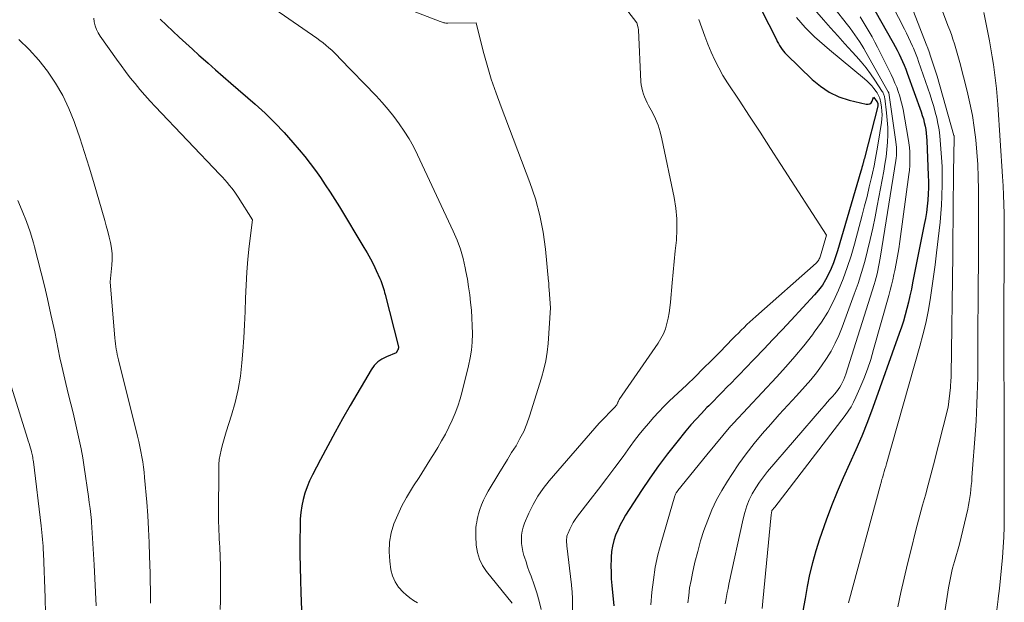
# Model space of a CAD drawing. Units: feet. Extents: x 1166672 to 1169172, y 7061370 to 7068870.
# Drawn here: x 1166907 to 1167008, y 7062677 to 7062737 of the extents above; entities that cross this region are included whole.
import ezdxf

# ---------------------------------------------------------------- set-up
doc = ezdxf.new("R2010")
doc.units = ezdxf.units.FT
doc.header["$MEASUREMENT"] = 0
doc.layers.add('Level 44', color=7, linetype='Continuous', lineweight=0)
doc.layers.add('Level 45', color=7, linetype='Continuous', lineweight=0)

msp = doc.modelspace()

# ---------------------------------------------------------------- linework, layer by layer
at = {"layer": 'Level 44', "color": 32, "linetype": 'Continuous', "lineweight": 30, "flags": 128}
for points, elevation in [([(1166982.32, 7062739.56), (1166984.64, 7062734.94), (1166984.74, 7062734.73), (1166984.86, 7062734.52), (1166984.98, 7062734.31), (1166985.1, 7062734.11), (1166985.23, 7062733.91), (1166985.37, 7062733.73), (1166985.52, 7062733.55), (1166985.69, 7062733.38), (1166988.33, 7062730.81), (1166989.19, 7062730.1), (1166990.11, 7062729.49), (1166991.11, 7062729.03), (1166992.17, 7062728.68), (1166993.93, 7062728.25), (1166994.13, 7062728.24), (1166994.29, 7062728.29), (1166994.42, 7062728.4), (1166994.53, 7062728.56), (1166994.69, 7062728.98), (1166995.06, 7062728.49), (1166995.11, 7062728.33), (1166995.12, 7062728.26), (1166995.13, 7062728.19), (1166995.12, 7062728.12), (1166995.11, 7062728.05), (1166993.77, 7062722.82), (1166993.73, 7062722.65), (1166993.69, 7062722.49), (1166993.64, 7062722.32), (1166993.6, 7062722.16), (1166993.58, 7062722.1), (1166993.53, 7062721.91), (1166993.48, 7062721.72), (1166993.42, 7062721.53), (1166993.37, 7062721.34), (1166990.96, 7062713.11), (1166990.76, 7062712.49), (1166990.54, 7062711.88), (1166990.29, 7062711.28), (1166990.03, 7062710.68), (1166989.73, 7062710.11), (1166989.39, 7062709.56), (1166989, 7062709.04), (1166988.59, 7062708.55), (1166986.17, 7062705.94), (1166985.23, 7062704.94), (1166984.29, 7062703.93), (1166983.34, 7062702.93), (1166982.38, 7062701.94), (1166981.39, 7062700.92), (1166980.93, 7062700.44), (1166980.46, 7062699.96), (1166980, 7062699.48), (1166979.54, 7062699), (1166979.07, 7062698.53), (1166978.61, 7062698.05), (1166978.14, 7062697.57), (1166977.67, 7062697.1), (1166977.47, 7062696.9), (1166976.91, 7062696.31), (1166976.35, 7062695.72), (1166975.82, 7062695.11), (1166975.3, 7062694.49), (1166974.37, 7062693.35), (1166973.41, 7062692.13), (1166972.48, 7062690.9), (1166971.59, 7062689.63), (1166970.73, 7062688.34), (1166969.08, 7062685.78), (1166968.79, 7062685.28), (1166968.51, 7062684.78), (1166968.26, 7062684.25), (1166968.04, 7062683.71), (1166967.86, 7062683.16), (1166967.72, 7062682.6), (1166967.63, 7062682.03), (1166967.58, 7062681.46), (1166967.57, 7062681.26), (1166967.56, 7062680.57), (1166967.57, 7062679.89), (1166967.6, 7062679.21), (1166967.66, 7062678.53), (1166967.87, 7062676.43)], 2240), ([(1166994.21, 7062738.97), (1166996.71, 7062734.58), (1166996.92, 7062734.21), (1166997.13, 7062733.83), (1166997.32, 7062733.44), (1166997.51, 7062733.05), (1166997.68, 7062732.66), (1166997.85, 7062732.27), (1166998.01, 7062731.87), (1166998.16, 7062731.46), (1166999.59, 7062727.45), (1166999.71, 7062727.09), (1166999.82, 7062726.73), (1166999.91, 7062726.37), (1167000, 7062726), (1167000.06, 7062725.63), (1167000.12, 7062725.26), (1167000.16, 7062724.88), (1167000.18, 7062724.51), (1167000.33, 7062720.88), (1167000.34, 7062720.25), (1167000.34, 7062719.61), (1167000.31, 7062718.98), (1167000.27, 7062718.34), (1167000.21, 7062717.71), (1167000.13, 7062717.08), (1167000.03, 7062716.46), (1166999.91, 7062715.83), (1166998.71, 7062709.79), (1166998.58, 7062709.13), (1166998.43, 7062708.47), (1166998.28, 7062707.81), (1166998.12, 7062707.16), (1166997.95, 7062706.5), (1166997.76, 7062705.85), (1166997.56, 7062705.21), (1166997.34, 7062704.57), (1166994.61, 7062696.92), (1166994.06, 7062695.44), (1166993.48, 7062693.97), (1166992.85, 7062692.53), (1166992.2, 7062691.09), (1166991.55, 7062689.65), (1166990.93, 7062688.21), (1166990.35, 7062686.74), (1166989.8, 7062685.26), (1166989.1, 7062683.3), (1166988.71, 7062682.1), (1166988.36, 7062680.88), (1166988.07, 7062679.65), (1166987.83, 7062678.41), (1166987.6, 7062677.17), (1166987.36, 7062675.92)], 2230), ([(1166921.01, 7062737.05), (1166922.33, 7062735.79), (1166922.99, 7062735.17), (1166923.66, 7062734.55), (1166924.34, 7062733.93), (1166925.01, 7062733.32), (1166925.2, 7062733.16), (1166925.97, 7062732.48), (1166926.74, 7062731.8), (1166927.52, 7062731.12), (1166928.3, 7062730.44), (1166930.83, 7062728.24), (1166931.86, 7062727.31), (1166932.86, 7062726.34), (1166933.81, 7062725.33), (1166934.73, 7062724.29), (1166935.37, 7062723.54), (1166935.94, 7062722.85), (1166936.5, 7062722.14), (1166937.04, 7062721.41), (1166937.56, 7062720.68), (1166938.07, 7062719.93), (1166938.57, 7062719.18), (1166939.05, 7062718.41), (1166939.53, 7062717.64), (1166942.06, 7062713.46), (1166942.4, 7062712.88), (1166942.73, 7062712.29), (1166943.03, 7062711.68), (1166943.32, 7062711.08), (1166943.71, 7062710.24), (1166943.79, 7062710.04), (1166943.87, 7062709.84), (1166943.95, 7062709.64), (1166944.01, 7062709.43), (1166944.07, 7062709.22), (1166944.13, 7062709.01), (1166944.19, 7062708.8), (1166944.24, 7062708.59), (1166945.63, 7062703.19), (1166945.64, 7062703.09), (1166945.6, 7062702.97), (1166945.59, 7062702.95), (1166945.59, 7062702.93), (1166945.58, 7062702.91), (1166945.57, 7062702.89), (1166945.38, 7062702.55), (1166944.37, 7062702.16), (1166943.9, 7062701.91), (1166943.48, 7062701.62), (1166943.12, 7062701.25), (1166942.81, 7062700.82), (1166940.64, 7062697.11), (1166939.85, 7062695.73), (1166939.08, 7062694.35), (1166938.32, 7062692.96), (1166937.58, 7062691.56), (1166936.74, 7062689.95), (1166936.45, 7062689.34), (1166936.19, 7062688.72), (1166935.97, 7062688.07), (1166935.79, 7062687.42), (1166935.65, 7062686.75), (1166935.54, 7062686.08), (1166935.48, 7062685.41), (1166935.46, 7062684.73), (1166935.44, 7062683.08), (1166935.44, 7062681.75), (1166935.46, 7062680.42), (1166935.49, 7062679.09), (1166935.54, 7062677.76), (1166935.66, 7062675.1)], 2250)]:
    msp.add_lwpolyline(points, dxfattribs=dict(at, elevation=elevation))
at = {"layer": 'Level 45', "color": 32, "linetype": 'Continuous', "lineweight": 0, "flags": 128}
for points, elevation in [([(1166987.77, 7062741.86), (1166992, 7062736.45), (1166992.26, 7062736.12), (1166992.51, 7062735.78), (1166992.76, 7062735.43), (1166993, 7062735.08), (1166993.23, 7062734.72), (1166993.46, 7062734.36), (1166993.68, 7062734), (1166993.89, 7062733.63), (1166996.2, 7062729.53), (1166996.24, 7062729.42), (1166996.96, 7062724.62), (1166996.99, 7062724.35), (1166997.02, 7062724.07), (1166997.04, 7062723.8), (1166997.06, 7062723.52), (1166997.06, 7062723.24), (1166997.05, 7062722.97), (1166997.02, 7062722.69), (1166996.99, 7062722.42), (1166995.4, 7062712.55), (1166995.34, 7062712.18), (1166995.27, 7062711.81), (1166995.2, 7062711.44), (1166995.12, 7062711.07), (1166995.04, 7062710.71), (1166994.94, 7062710.34), (1166994.84, 7062709.98), (1166994.73, 7062709.62), (1166991.81, 7062700.37), (1166991.71, 7062700.09), (1166991.6, 7062699.81), (1166991.48, 7062699.54), (1166991.35, 7062699.27), (1166991.2, 7062699.01), (1166991.03, 7062698.76), (1166990.85, 7062698.53), (1166990.66, 7062698.3), (1166990.47, 7062698.1), (1166990.18, 7062697.77), (1166989.89, 7062697.45), (1166989.6, 7062697.12), (1166989.31, 7062696.79), (1166983.74, 7062690.29), (1166983.3, 7062689.75), (1166982.89, 7062689.19), (1166982.51, 7062688.6), (1166982.16, 7062688), (1166981.85, 7062687.38), (1166981.59, 7062686.74), (1166981.37, 7062686.08), (1166981.2, 7062685.4), (1166979.74, 7062678.65), (1166979.66, 7062678.23), (1166979.57, 7062677.81), (1166979.49, 7062677.39), (1166979.42, 7062676.97), (1166979.36, 7062676.62)], 2234), ([(1167000.45, 7062741.47), (1167002.36, 7062736.39), (1167002.54, 7062735.92), (1167002.71, 7062735.45), (1167002.87, 7062734.97), (1167003.03, 7062734.49), (1167003.17, 7062734.01), (1167003.32, 7062733.53), (1167003.45, 7062733.05), (1167003.58, 7062732.57), (1167004.34, 7062729.6), (1167004.62, 7062728.35), (1167004.88, 7062727.1), (1167005.07, 7062725.83), (1167005.24, 7062724.56), (1167005.35, 7062723.29), (1167005.44, 7062722.01), (1167005.49, 7062720.73), (1167005.51, 7062719.45), (1167005.52, 7062716.93), (1167005.52, 7062715.55), (1167005.52, 7062714.16), (1167005.51, 7062712.78), (1167005.5, 7062711.4), (1167005.49, 7062710.01), (1167005.48, 7062708.63), (1167005.47, 7062707.25), (1167005.46, 7062705.86), (1167005.45, 7062701.85), (1167005.44, 7062700.94), (1167005.43, 7062700.03), (1167005.41, 7062699.12), (1167005.38, 7062698.22), (1167005.35, 7062697.31), (1167005.31, 7062696.4), (1167005.26, 7062695.49), (1167005.2, 7062694.59), (1167004.84, 7062689.68), (1167004.81, 7062689.26), (1167004.77, 7062688.85), (1167004.73, 7062688.44), (1167004.68, 7062688.03), (1167004.63, 7062687.62), (1167004.56, 7062687.21), (1167004.49, 7062686.81), (1167004.4, 7062686.4), (1167003.56, 7062682.81), (1167003.02, 7062681), (1167002.93, 7062680.67), (1167002.84, 7062680.33), (1167002.76, 7062680), (1167002.68, 7062679.66), (1167002.61, 7062679.32), (1167002.54, 7062678.98), (1167002.48, 7062678.64), (1167002.42, 7062678.3), (1167001, 7062669.09)], 2224), ([(1166995.44, 7062740.81), (1166997.88, 7062736.01), (1166998.09, 7062735.58), (1166998.3, 7062735.14), (1166998.5, 7062734.69), (1166998.7, 7062734.25), (1166998.79, 7062734.04), (1166998.93, 7062733.69), (1166999.07, 7062733.35), (1166999.2, 7062733), (1166999.32, 7062732.65), (1167000.51, 7062729.22), (1167000.71, 7062728.63), (1167000.89, 7062728.03), (1167001.05, 7062727.44), (1167001.2, 7062726.83), (1167001.33, 7062726.26), (1167001.4, 7062725.94), (1167001.45, 7062725.62), (1167001.5, 7062725.3), (1167001.53, 7062724.97), (1167001.69, 7062722.76), (1167001.75, 7062721.8), (1167001.78, 7062720.83), (1167001.77, 7062719.86), (1167001.74, 7062718.88), (1167001.74, 7062718.7), (1167001.69, 7062717.82), (1167001.62, 7062716.95), (1167001.54, 7062716.07), (1167001.45, 7062715.2), (1167001.19, 7062712.89), (1167001.04, 7062711.67), (1167000.88, 7062710.45), (1167000.71, 7062709.24), (1167000.53, 7062708.03), (1167000.31, 7062706.82), (1167000.07, 7062705.62), (1166999.78, 7062704.43), (1166999.47, 7062703.24), (1166996.01, 7062691.1), (1166995.94, 7062690.83), (1166995.86, 7062690.56), (1166995.78, 7062690.3), (1166995.71, 7062690.03), (1166995.59, 7062689.65), (1166995.57, 7062689.58), (1166995.55, 7062689.5), (1166995.53, 7062689.43), (1166995.51, 7062689.36), (1166995.49, 7062689.29), (1166995.47, 7062689.21), (1166995.45, 7062689.14), (1166995.43, 7062689.07), (1166992.09, 7062676.74)], 2228), ([(1166942.78, 7062739.6), (1166949.94, 7062736.79), (1166950.03, 7062736.76), (1166950.13, 7062736.72), (1166950.23, 7062736.7), (1166950.32, 7062736.67), (1166950.42, 7062736.65), (1166950.52, 7062736.64), (1166950.62, 7062736.63), (1166950.72, 7062736.63), (1166953.63, 7062736.66), (1166954.38, 7062733.73), (1166954.78, 7062732.28), (1166955.21, 7062730.83), (1166955.7, 7062729.4), (1166956.21, 7062727.98), (1166959.2, 7062720.15), (1166959.76, 7062718.47), (1166960.23, 7062716.76), (1166960.57, 7062715.03), (1166960.81, 7062713.27), (1166961.13, 7062709.94), (1166961.14, 7062709.83), (1166961.15, 7062709.72), (1166961.15, 7062709.61), (1166961.16, 7062709.5), (1166961.16, 7062709.39), (1166961.16, 7062709.28), (1166961.17, 7062709.17), (1166961.17, 7062709.06), (1166961.32, 7062707.23), (1166961.07, 7062703.53), (1166960.97, 7062702.63), (1166960.84, 7062701.74), (1166960.64, 7062700.86), (1166960.4, 7062699.99), (1166959.16, 7062696.01), (1166958.87, 7062695.22), (1166958.55, 7062694.44), (1166958.17, 7062693.7), (1166957.76, 7062692.97), (1166957.31, 7062692.25), (1166956.87, 7062691.54), (1166956.43, 7062690.82), (1166955.99, 7062690.1), (1166954.88, 7062688.27), (1166954.63, 7062687.81), (1166954.4, 7062687.35), (1166954.21, 7062686.86), (1166954.04, 7062686.37), (1166953.9, 7062685.93), (1166953.83, 7062685.65), (1166953.76, 7062685.36), (1166953.7, 7062685.07), (1166953.66, 7062684.79), (1166953.62, 7062684.49), (1166953.6, 7062684.2), (1166953.6, 7062683.91), (1166953.61, 7062683.62), (1166953.66, 7062682.68), (1166953.78, 7062681.94), (1166953.98, 7062681.24), (1166954.3, 7062680.58), (1166954.72, 7062679.96), (1166957.36, 7062676.7)], 2246), ([(1166987.69, 7062739.09), (1166989.52, 7062736.98), (1166990.25, 7062736.15), (1166990.98, 7062735.32), (1166991.72, 7062734.5), (1166992.47, 7062733.68), (1166992.89, 7062733.22), (1166993.41, 7062732.62), (1166993.91, 7062732.01), (1166994.37, 7062731.38), (1166994.82, 7062730.73), (1166995.58, 7062729.56), (1166995.62, 7062729.48), (1166995.67, 7062729.4), (1166995.71, 7062729.31), (1166995.74, 7062729.23), (1166995.77, 7062729.14), (1166995.8, 7062729.04), (1166995.82, 7062728.95), (1166995.83, 7062728.86), (1166996.03, 7062727.35), (1166996.1, 7062726.59), (1166996.15, 7062725.84), (1166996.15, 7062725.09), (1166996.12, 7062724.33), (1166996.06, 7062723.58), (1166995.97, 7062722.82), (1166995.86, 7062722.07), (1166995.74, 7062721.33), (1166995.06, 7062717.76), (1166994.83, 7062716.6), (1166994.59, 7062715.44), (1166994.34, 7062714.29), (1166994.07, 7062713.14), (1166993.77, 7062712), (1166993.44, 7062710.86), (1166993.08, 7062709.74), (1166992.69, 7062708.63), (1166991.43, 7062705.21), (1166991.09, 7062704.37), (1166990.72, 7062703.55), (1166990.29, 7062702.75), (1166989.82, 7062701.97), (1166989.31, 7062701.22), (1166988.78, 7062700.49), (1166988.21, 7062699.79), (1166987.61, 7062699.11), (1166986.71, 7062698.13), (1166985.82, 7062697.16), (1166984.93, 7062696.18), (1166984.06, 7062695.19), (1166983.19, 7062694.2), (1166982.35, 7062693.18), (1166981.54, 7062692.14), (1166980.77, 7062691.08), (1166980.03, 7062689.99), (1166979.59, 7062689.32), (1166979, 7062688.35), (1166978.46, 7062687.36), (1166977.98, 7062686.33), (1166977.55, 7062685.28), (1166977.17, 7062684.21), (1166976.82, 7062683.13), (1166976.52, 7062682.04), (1166976.24, 7062680.94), (1166975.98, 7062679.8), (1166975.83, 7062679.04), (1166975.69, 7062678.27), (1166975.59, 7062677.5), (1166975.51, 7062676.73)], 2236), ([(1166932.86, 7062738.06), (1166937.19, 7062735.06), (1166937.51, 7062734.83), (1166937.83, 7062734.59), (1166938.13, 7062734.34), (1166938.43, 7062734.08), (1166938.73, 7062733.82), (1166939.02, 7062733.55), (1166939.3, 7062733.27), (1166939.58, 7062732.99), (1166943.32, 7062729.11), (1166943.95, 7062728.42), (1166944.56, 7062727.72), (1166945.14, 7062726.99), (1166945.7, 7062726.24), (1166946.22, 7062725.47), (1166946.72, 7062724.68), (1166947.16, 7062723.87), (1166947.58, 7062723.03), (1166951.28, 7062715.13), (1166951.67, 7062714.21), (1166952.02, 7062713.28), (1166952.29, 7062712.32), (1166952.52, 7062711.34), (1166952.59, 7062710.96), (1166952.74, 7062710.16), (1166952.87, 7062709.37), (1166952.98, 7062708.57), (1166953.07, 7062707.78), (1166953.15, 7062706.98), (1166953.21, 7062706.17), (1166953.24, 7062705.37), (1166953.26, 7062704.57), (1166953.26, 7062704.51), (1166953.24, 7062703.68), (1166953.17, 7062702.85), (1166953.04, 7062702.04), (1166952.87, 7062701.22), (1166952.2, 7062698.58), (1166951.98, 7062697.82), (1166951.74, 7062697.06), (1166951.46, 7062696.32), (1166951.16, 7062695.59), (1166950.82, 7062694.87), (1166950.47, 7062694.16), (1166950.08, 7062693.47), (1166949.68, 7062692.79), (1166949.42, 7062692.35), (1166948.87, 7062691.46), (1166948.31, 7062690.57), (1166947.75, 7062689.69), (1166947.19, 7062688.81), (1166946.98, 7062688.48), (1166946.46, 7062687.62), (1166945.98, 7062686.74), (1166945.55, 7062685.83), (1166945.16, 7062684.91), (1166944.88, 7062683.96), (1166944.69, 7062683), (1166944.66, 7062682.02), (1166944.73, 7062681.03), (1166944.85, 7062680.16), (1166945.02, 7062679.51), (1166945.27, 7062678.9), (1166945.64, 7062678.35), (1166946.09, 7062677.85), (1166946.41, 7062677.56), (1166946.78, 7062677.26), (1166947.17, 7062676.97), (1166947.58, 7062676.72)], 2248), ([(1166969.29, 7062737.86), (1166970.22, 7062736.67), (1166970.37, 7062736.16), (1166970.37, 7062736.14), (1166970.38, 7062736.12), (1166970.38, 7062736.11), (1166970.39, 7062736.09), (1166970.4, 7062736.02), (1166970.4, 7062736), (1166970.4, 7062735.98), (1166970.41, 7062735.97), (1166970.41, 7062735.95), (1166970.66, 7062730.58), (1166970.69, 7062730.25), (1166970.74, 7062729.93), (1166970.82, 7062729.62), (1166970.92, 7062729.3), (1166971.04, 7062729), (1166971.16, 7062728.69), (1166971.3, 7062728.4), (1166971.45, 7062728.11), (1166971.84, 7062727.4), (1166972.16, 7062726.75), (1166972.43, 7062726.08), (1166972.65, 7062725.39), (1166972.83, 7062724.69), (1166974.09, 7062718.61), (1166974.26, 7062717.51), (1166974.37, 7062716.42), (1166974.38, 7062715.32), (1166974.32, 7062714.21), (1166974.21, 7062713.11), (1166974.1, 7062712), (1166974, 7062710.89), (1166973.9, 7062709.79), (1166973.71, 7062707.79), (1166973.65, 7062707.23), (1166973.57, 7062706.68), (1166973.47, 7062706.13), (1166973.35, 7062705.58), (1166973.18, 7062705.05), (1166972.99, 7062704.53), (1166972.73, 7062704.04), (1166972.44, 7062703.57), (1166968.42, 7062697.74), (1166968.39, 7062697.69), (1166968.36, 7062697.63), (1166968.33, 7062697.58), (1166968.31, 7062697.52), (1166968.29, 7062697.46), (1166968.27, 7062697.41), (1166968.25, 7062697.35), (1166968.22, 7062697.3), (1166968.21, 7062697.27), (1166968.17, 7062697.2), (1166968.13, 7062697.14), (1166968.08, 7062697.08), (1166968.03, 7062697.02), (1166966.35, 7062695.29), (1166961.18, 7062689.33), (1166960.57, 7062688.55), (1166960.01, 7062687.74), (1166959.53, 7062686.88), (1166959.1, 7062685.99), (1166958.65, 7062684.95), (1166958.51, 7062684.55), (1166958.4, 7062684.14), (1166958.34, 7062683.73), (1166958.32, 7062683.31), (1166958.34, 7062682.88), (1166958.38, 7062682.46), (1166958.47, 7062682.05), (1166958.58, 7062681.64), (1166958.63, 7062681.46), (1166958.8, 7062680.96), (1166958.96, 7062680.46), (1166959.13, 7062679.97), (1166959.31, 7062679.48), (1166959.63, 7062678.61), (1166959.91, 7062677.77), (1166960.15, 7062676.92), (1166960.34, 7062676.06)], 2244), ([(1166998.79, 7062737.83), (1167000.12, 7062734.47), (1167000.28, 7062734.06), (1167000.43, 7062733.65), (1167000.57, 7062733.23), (1167000.71, 7062732.82), (1167000.85, 7062732.4), (1167000.98, 7062731.99), (1167001.11, 7062731.57), (1167001.23, 7062731.15), (1167002.98, 7062725.02), (1167002.99, 7062725), (1167002.99, 7062724.98), (1167003, 7062724.96), (1167003, 7062724.93), (1167003.01, 7062724.84), (1167003.01, 7062724.82), (1167003.01, 7062724.79), (1167003.01, 7062724.77), (1167003.01, 7062724.75), (1167002.93, 7062721.22), (1167002.86, 7062713.5), (1167002.86, 7062713.4), (1167002.86, 7062713.3), (1167002.86, 7062713.21), (1167002.86, 7062713.11), (1167002.86, 7062713.02), (1167002.86, 7062712.92), (1167002.85, 7062712.82), (1167002.85, 7062712.73), (1167002.68, 7062700.27), (1167002.68, 7062700.11), (1167002.68, 7062699.95), (1167002.67, 7062699.79), (1167002.66, 7062699.63), (1167002.66, 7062699.47), (1167002.64, 7062699.31), (1167002.63, 7062699.15), (1167002.62, 7062698.99), (1167002.4, 7062696.94), (1167000.86, 7062690.99), (1167000.58, 7062689.95), (1167000.31, 7062688.91), (1167000.03, 7062687.87), (1166999.74, 7062686.83), (1166999.46, 7062685.79), (1166999.18, 7062684.75), (1166998.92, 7062683.7), (1166998.65, 7062682.66), (1166998.19, 7062680.77), (1166997.83, 7062679.29), (1166997.49, 7062677.8), (1166997.17, 7062676.31)], 2226), ([(1167006.08, 7062737.74), (1167006.25, 7062736.88), (1167006.65, 7062734.79), (1167006.79, 7062733.97), (1167006.93, 7062733.16), (1167007.06, 7062732.34), (1167007.18, 7062731.52), (1167007.28, 7062730.7), (1167007.38, 7062729.87), (1167007.45, 7062729.05), (1167007.51, 7062728.22), (1167008, 7062720.79), (1167008.06, 7062719.83), (1167008.1, 7062718.87), (1167008.13, 7062717.91), (1167008.15, 7062716.94), (1167008.16, 7062715.98), (1167008.17, 7062715.02), (1167008.17, 7062714.05), (1167008.16, 7062713.09), (1167008.13, 7062706.4), (1167008.12, 7062705.35), (1167008.12, 7062704.31), (1167008.13, 7062703.26), (1167008.13, 7062702.21), (1167008.14, 7062701.16), (1167008.14, 7062700.11), (1167008.15, 7062699.07), (1167008.15, 7062698.02), (1167008.16, 7062695.18), (1167008.16, 7062694.25), (1167008.16, 7062693.32), (1167008.17, 7062692.38), (1167008.17, 7062691.45), (1167008.17, 7062690.52), (1167008.18, 7062689.58), (1167008.18, 7062688.65), (1167008.18, 7062687.72), (1167008.17, 7062685.65), (1167008.16, 7062684.59), (1167008.12, 7062683.53), (1167008.07, 7062682.47), (1167007.99, 7062681.41), (1167007.89, 7062680.35), (1167007.79, 7062679.29), (1167007.67, 7062678.23), (1167007.55, 7062677.18), (1167007.54, 7062677.11), (1167007.4, 7062676.02)], 2222), ([(1166914.15, 7062737.15), (1166914.21, 7062736.75), (1166914.31, 7062736.36), (1166914.44, 7062735.98), (1166914.61, 7062735.63), (1166914.82, 7062735.29), (1166916.52, 7062732.9), (1166916.98, 7062732.26), (1166917.45, 7062731.62), (1166917.93, 7062730.99), (1166918.42, 7062730.38), (1166918.93, 7062729.77), (1166919.44, 7062729.17), (1166919.97, 7062728.58), (1166920.51, 7062728), (1166927.18, 7062720.98), (1166927.44, 7062720.7), (1166927.69, 7062720.43), (1166927.94, 7062720.15), (1166928.18, 7062719.86), (1166928.42, 7062719.57), (1166928.64, 7062719.28), (1166928.86, 7062718.97), (1166929.06, 7062718.66), (1166930.54, 7062716.29), (1166930.22, 7062713.6), (1166930.08, 7062712.25), (1166929.96, 7062710.9), (1166929.88, 7062709.55), (1166929.82, 7062708.2), (1166929.78, 7062706.83), (1166929.72, 7062705.47), (1166929.64, 7062704.11), (1166929.54, 7062702.75), (1166929.45, 7062701.54), (1166929.3, 7062700.16), (1166929.08, 7062698.79), (1166928.77, 7062697.44), (1166928.39, 7062696.11), (1166927.84, 7062694.39), (1166927.69, 7062693.92), (1166927.56, 7062693.45), (1166927.42, 7062692.97), (1166927.3, 7062692.5), (1166927.2, 7062692.01), (1166927.12, 7062691.53), (1166927.08, 7062691.04), (1166927.06, 7062690.55), (1166927.03, 7062685.88), (1166927.04, 7062685.45), (1166927.04, 7062685.03), (1166927.06, 7062684.61), (1166927.08, 7062684.18), (1166927.1, 7062683.76), (1166927.12, 7062683.33), (1166927.14, 7062682.91), (1166927.16, 7062682.49), (1166927.2, 7062681.47), (1166927.23, 7062680.54), (1166927.25, 7062679.61), (1166927.25, 7062678.67), (1166927.25, 7062677.74), (1166927.24, 7062676.99), (1166927.21, 7062676.06)], 2252), ([(1166976.64, 7062736.99), (1166976.94, 7062736.14), (1166977.25, 7062735.3), (1166977.58, 7062734.46), (1166977.92, 7062733.63), (1166978.29, 7062732.81), (1166978.69, 7062732.01), (1166979.13, 7062731.23), (1166979.61, 7062730.47), (1166980.79, 7062728.66), (1166981.88, 7062727.01), (1166982.96, 7062725.35), (1166984.04, 7062723.69), (1166985.12, 7062722.03), (1166989.83, 7062714.71), (1166989.19, 7062712.58), (1166989.15, 7062712.48), (1166989.12, 7062712.37), (1166989.07, 7062712.27), (1166989.02, 7062712.18), (1166988.97, 7062712.08), (1166988.9, 7062712), (1166988.83, 7062711.91), (1166988.76, 7062711.84), (1166982.51, 7062706.31), (1166982.2, 7062706.04), (1166981.9, 7062705.76), (1166981.6, 7062705.48), (1166981.31, 7062705.19), (1166981.02, 7062704.9), (1166980.72, 7062704.61), (1166980.44, 7062704.32), (1166980.15, 7062704.03), (1166978.79, 7062702.63), (1166977.95, 7062701.78), (1166977.1, 7062700.93), (1166976.25, 7062700.1), (1166975.39, 7062699.27), (1166973.59, 7062697.56), (1166973.04, 7062697.02), (1166972.5, 7062696.46), (1166971.97, 7062695.89), (1166971.46, 7062695.31), (1166970.97, 7062694.72), (1166970.48, 7062694.11), (1166970.01, 7062693.5), (1166969.54, 7062692.88), (1166968.81, 7062691.86), (1166967.98, 7062690.72), (1166967.14, 7062689.6), (1166966.29, 7062688.48), (1166965.43, 7062687.37), (1166964.1, 7062685.68), (1166963.87, 7062685.36), (1166963.66, 7062685.04), (1166963.48, 7062684.7), (1166963.31, 7062684.35), (1166963.13, 7062683.94), (1166963.07, 7062683.79), (1166963.02, 7062683.63), (1166962.99, 7062683.46), (1166962.98, 7062683.3), (1166962.98, 7062683.13), (1166962.98, 7062682.96), (1166962.99, 7062682.79), (1166963.01, 7062682.62), (1166963.48, 7062678.61), (1166963.5, 7062678.44), (1166963.52, 7062678.27), (1166963.53, 7062678.1), (1166963.55, 7062677.93), (1166963.56, 7062677.76), (1166963.57, 7062677.59), (1166963.58, 7062677.42), (1166963.58, 7062677.25), (1166963.62, 7062673.65)], 2242), ([(1166986.72, 7062737.21), (1166987.16, 7062736.69), (1166987.62, 7062736.18), (1166988.09, 7062735.7), (1166988.59, 7062735.22), (1166989.09, 7062734.76), (1166989.6, 7062734.31), (1166990.12, 7062733.87), (1166993.76, 7062730.87), (1166994.02, 7062730.64), (1166994.27, 7062730.4), (1166994.5, 7062730.14), (1166994.72, 7062729.86), (1166994.95, 7062729.56), (1166995.04, 7062729.43), (1166995.12, 7062729.29), (1166995.2, 7062729.15), (1166995.26, 7062729.01), (1166995.32, 7062728.86), (1166995.37, 7062728.71), (1166995.41, 7062728.56), (1166995.44, 7062728.4), (1166995.51, 7062727.93), (1166995.55, 7062727.53), (1166995.56, 7062727.14), (1166995.54, 7062726.74), (1166995.5, 7062726.35), (1166995.16, 7062724.22), (1166995.03, 7062723.44), (1166994.89, 7062722.67), (1166994.73, 7062721.89), (1166994.56, 7062721.12), (1166994.47, 7062720.69), (1166994.24, 7062719.71), (1166994.01, 7062718.73), (1166993.76, 7062717.75), (1166993.5, 7062716.78), (1166992.7, 7062713.79), (1166992.35, 7062712.58), (1166991.97, 7062711.38), (1166991.54, 7062710.2), (1166991.07, 7062709.03), (1166990.54, 7062707.89), (1166989.96, 7062706.78), (1166989.29, 7062705.72), (1166988.56, 7062704.7), (1166988.36, 7062704.42), (1166987.47, 7062703.3), (1166986.56, 7062702.19), (1166985.62, 7062701.11), (1166984.66, 7062700.05), (1166980.23, 7062695.31), (1166980.13, 7062695.2), (1166980.01, 7062695.07), (1166979.99, 7062695.06), (1166979.98, 7062695.04), (1166979.96, 7062695.02), (1166979.95, 7062695.01), (1166977.46, 7062692.02), (1166974.48, 7062688.34), (1166974.43, 7062688.28), (1166974.39, 7062688.22), (1166974.34, 7062688.15), (1166974.3, 7062688.09), (1166974.26, 7062688.02), (1166974.23, 7062687.95), (1166974.2, 7062687.87), (1166974.17, 7062687.8), (1166972.75, 7062682.94), (1166972.42, 7062681.68), (1166972.14, 7062680.41), (1166971.94, 7062679.12), (1166971.79, 7062677.83), (1166971.69, 7062676.53)], 2238), ([(1166993.28, 7062737.29), (1166993.61, 7062736.78), (1166993.93, 7062736.26), (1166994.23, 7062735.74), (1166994.53, 7062735.21), (1166994.81, 7062734.67), (1166995.09, 7062734.13), (1166996.49, 7062731.32), (1166996.69, 7062730.88), (1166996.89, 7062730.44), (1166997.07, 7062730), (1166997.23, 7062729.55), (1166997.38, 7062729.09), (1166997.51, 7062728.62), (1166997.62, 7062728.16), (1166997.72, 7062727.69), (1166998.25, 7062724.72), (1166998.32, 7062724.25), (1166998.38, 7062723.79), (1166998.42, 7062723.32), (1166998.44, 7062722.85), (1166998.44, 7062722.38), (1166998.42, 7062721.91), (1166998.38, 7062721.45), (1166998.33, 7062720.98), (1166997.4, 7062714.07), (1166997.29, 7062713.32), (1166997.16, 7062712.56), (1166997.02, 7062711.81), (1166996.87, 7062711.06), (1166996.78, 7062710.65), (1166996.66, 7062710.11), (1166996.54, 7062709.57), (1166996.4, 7062709.03), (1166996.25, 7062708.49), (1166994.69, 7062702.9), (1166994.39, 7062701.88), (1166994.05, 7062700.88), (1166993.68, 7062699.89), (1166993.27, 7062698.91), (1166992.86, 7062697.98), (1166992.62, 7062697.48), (1166992.36, 7062697), (1166992.06, 7062696.54), (1166991.74, 7062696.09), (1166984.48, 7062686.62), (1166984.18, 7062686.28), (1166984.16, 7062686.23), (1166984.09, 7062685.81), (1166983.26, 7062676.92), (1166983.17, 7062676.15)], 2232), ([(1166906.43, 7062734.93), (1166907.49, 7062733.91), (1166908.47, 7062732.8), (1166909.39, 7062731.65), (1166910.22, 7062730.42), (1166910.96, 7062729.15), (1166911.59, 7062727.82), (1166912.14, 7062726.45), (1166912.2, 7062726.27), (1166912.71, 7062724.77), (1166913.2, 7062723.27), (1166913.67, 7062721.76), (1166914.13, 7062720.25), (1166915.29, 7062716.24), (1166915.45, 7062715.67), (1166915.6, 7062715.1), (1166915.75, 7062714.53), (1166915.88, 7062713.95), (1166915.98, 7062713.37), (1166916.05, 7062712.79), (1166916.05, 7062712.2), (1166916.02, 7062711.61), (1166915.85, 7062709.9), (1166916.34, 7062704.08), (1166916.36, 7062703.79), (1166916.4, 7062703.51), (1166916.44, 7062703.23), (1166916.48, 7062702.95), (1166916.54, 7062702.67), (1166916.59, 7062702.4), (1166916.65, 7062702.12), (1166916.72, 7062701.84), (1166918.67, 7062693.95), (1166918.8, 7062693.42), (1166918.91, 7062692.89), (1166919.02, 7062692.36), (1166919.12, 7062691.83), (1166919.21, 7062691.29), (1166919.29, 7062690.76), (1166919.35, 7062690.22), (1166919.4, 7062689.68), (1166919.63, 7062687.14), (1166919.73, 7062685.75), (1166919.82, 7062684.35), (1166919.89, 7062682.96), (1166919.93, 7062681.56), (1166919.98, 7062679.81), (1166919.99, 7062679.29), (1166919.99, 7062678.77), (1166920, 7062678.25), (1166920, 7062677.73), (1166920, 7062677.21), (1166920, 7062676.69)], 2254), ([(1166906.32, 7062718.3), (1166906.78, 7062717.23), (1166907.21, 7062716.15), (1166907.59, 7062715.05), (1166907.92, 7062713.94), (1166908.04, 7062713.52), (1166908.4, 7062712.18), (1166908.74, 7062710.84), (1166909.07, 7062709.5), (1166909.38, 7062708.15), (1166909.74, 7062706.52), (1166909.94, 7062705.63), (1166910.13, 7062704.74), (1166910.31, 7062703.85), (1166910.49, 7062702.96), (1166910.67, 7062702.06), (1166910.86, 7062701.17), (1166911.06, 7062700.29), (1166911.27, 7062699.4), (1166911.56, 7062698.23), (1166911.79, 7062697.3), (1166912.02, 7062696.37), (1166912.24, 7062695.44), (1166912.45, 7062694.51), (1166912.66, 7062693.58), (1166912.85, 7062692.64), (1166913.02, 7062691.7), (1166913.17, 7062690.75), (1166913.62, 7062687.72), (1166913.7, 7062687.1), (1166913.78, 7062686.48), (1166913.85, 7062685.86), (1166913.91, 7062685.23), (1166913.92, 7062685.08), (1166913.96, 7062684.53), (1166914.01, 7062683.98), (1166914.04, 7062683.43), (1166914.07, 7062682.87), (1166914.1, 7062682.32), (1166914.13, 7062681.77), (1166914.16, 7062681.21), (1166914.19, 7062680.66), (1166914.4, 7062676.44)], 2256), ([(1166905.65, 7062699.02), (1166907.33, 7062693.71), (1166907.4, 7062693.46), (1166907.48, 7062693.21), (1166907.55, 7062692.96), (1166907.63, 7062692.71), (1166907.69, 7062692.5), (1166907.72, 7062692.35), (1166907.76, 7062692.2), (1166907.79, 7062692.05), (1166907.82, 7062691.91), (1166907.85, 7062691.76), (1166907.88, 7062691.61), (1166907.9, 7062691.46), (1166907.92, 7062691.31), (1166908.72, 7062684.69), (1166908.76, 7062684.34), (1166908.8, 7062683.99), (1166908.83, 7062683.64), (1166908.87, 7062683.28), (1166908.89, 7062682.93), (1166908.92, 7062682.58), (1166908.94, 7062682.23), (1166908.96, 7062681.88), (1166909.15, 7062677.24), (1166909.19, 7062675.59)], 2258)]:
    msp.add_lwpolyline(points, dxfattribs=dict(at, elevation=elevation))

doc.saveas('drawing.dxf')
